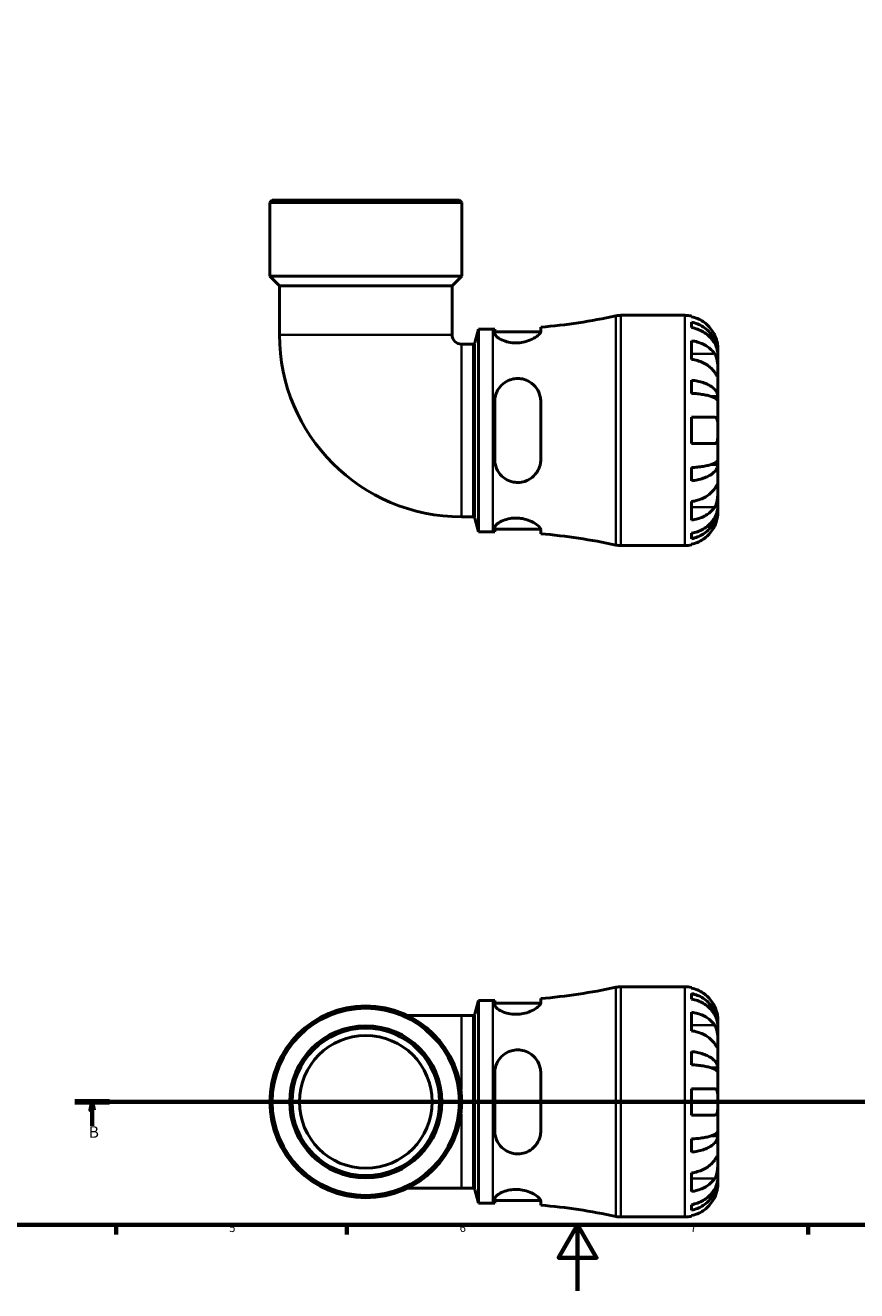
# Model space of a CAD drawing. Units: millimetres. Extents: x 0 to 902, y 0 to 769.
# Drawn here: x 253 to 505, y 0 to 385 of the extents above; entities that cross this region are included whole.
import ezdxf

# ---------------------------------------------------------------- set-up
doc = ezdxf.new("R2010")
doc.units = ezdxf.units.MM
doc.linetypes.add('CHAIN', pattern=[0.7087, 0.4724, -0.0591, 0.1181, -0.0591])
for name, color, linetype, lineweight in [('Border (ISO)', 7, 'Continuous', 70), ('Section Line (ISO)', 7, 'CHAIN', 70), ('Visible (ISO)', 7, 'Continuous', 50), ('Visible Narrow (ISO)', 7, 'Continuous', 35)]:
    doc.layers.add(name, color=color, linetype=linetype, lineweight=lineweight)
doc.styles.add('Label Text (ISO)', font='tahoma.ttf')
doc.styles.add('Note Text (ISO)', font='tahoma.ttf')

# ---------------------------------------------------------------- blocks, each defined once
blk = doc.blocks.new('Borders Default Border')
at = {"layer": 'Border (ISO)'}
for p, q in [((280.33, 20), (280.33, 17.1)), ((350.42, 20), (350.42, 17.1)), ((490.58, 20), (490.58, 17.1))]:
    blk.add_line(p, q, dxfattribs=at)
at = {"layer": 'Border (ISO)', "flags": 128}
for points in [[(20, 20), (20, 574), (821, 574), (821, 20), (20, 20)], [(420.5, 0), (420.5, 20), (414.73, 10), (426.27, 10), (420.5, 20)]]:
    blk.add_lwpolyline(points, dxfattribs=at)
at = {"layer": 'Border (ISO)', "color": 232, "true_color": 0xca0064, "char_height": 2.5, "attachment_point": 7, "style": 'Note Text (ISO)'}
for s, insert in [('5', (314.64, 17.05)), ('6', (384.66, 17.05)), ('7', (454.77, 17.1))]:
    blk.add_mtext(s, dxfattribs=dict(at, insert=insert))
blk = doc.blocks.new('2dTransSection0')
at = {"layer": 'Section Line (ISO)', "linetype": 'CHAIN'}
blk.add_line((267.71, 57.4), (616.85, 57.4), dxfattribs=at)
at = {"layer": 'Section Line (ISO)', "linetype": 'Continuous', "lineweight": 140}
for p, q in [((267.71, 57.4), (278.23, 57.4)), ((606.32, 57.4), (616.85, 57.4))]:
    blk.add_line(p, q, dxfattribs=at)
at = {"layer": 'Section Line (ISO)', "linetype": 'Continuous'}
for p, q in [((272.97, 57.4), (272.47, 54.9)), ((272.47, 54.9), (273.47, 54.9)), ((272.97, 54.9), (272.97, 57.4)), ((273.47, 54.9), (272.97, 57.4)), ((272.97, 50.14), (272.97, 54.9)), ((611.59, 57.4), (611.09, 54.9)), ((611.09, 54.9), (612.09, 54.9)), ((611.59, 54.9), (611.59, 57.4)), ((612.09, 54.9), (611.59, 57.4)), ((611.59, 50.14), (611.59, 54.9))]:
    blk.add_line(p, q, dxfattribs=at)
at = {"layer": 'Section Line (ISO)', "linetype": 'Continuous', "flags": 128}
for points in [[(273.47, 54.9), (272.97, 57.4), (272.47, 54.9), (273.47, 54.9)], [(612.09, 54.9), (611.59, 57.4), (611.09, 54.9), (612.09, 54.9)]]:
    blk.add_lwpolyline(points, dxfattribs=at)
at = {"layer": 'Section Line (ISO)'}
for points in [[(273.47, 54.9), (272.97, 57.4), (272.47, 54.9), (273.47, 54.9)], [(612.09, 54.9), (611.59, 57.4), (611.09, 54.9), (612.09, 54.9)]]:
    blk.add_solid(points, dxfattribs=at)
at = {"layer": 'Section Line (ISO)', "char_height": 3.5, "attachment_point": 7, "style": 'Label Text (ISO)'}
for insert in [(271.9, 45.4), (610.52, 45.4)]:
    blk.add_mtext('B', dxfattribs=dict(at, insert=insert))

msp = doc.modelspace()

# ---------------------------------------------------------------- linework, layer by layer
at = {"layer": 'Visible (ISO)'}
for p, q in [((327.692, 331.491), (326.992, 330.791)), ((327.692, 331.491), (384.591, 331.491)), ((384.591, 331.491), (385.291, 330.791)), ((385.291, 330.791), (326.992, 330.791)), ((326.992, 308.391), (326.992, 330.791)), ((385.291, 308.391), (385.291, 330.791)), ((385.291, 308.391), (326.992, 308.391)), ((329.907, 305.476), (326.992, 308.391)), ((382.376, 305.476), (385.291, 308.391)), ((329.907, 305.476), (329.907, 290.587)), ((382.376, 305.476), (329.907, 305.476)), ((382.376, 305.476), (382.376, 290.587)), ((433.664, 296.491), (453.142, 296.491)), ((455.142, 296.289), (455.142, 296.059)), ((409.322, 291.64), (409.322, 292.898)), ((455.142, 294.408), (455.142, 292.748)), ((389.31, 288.141), (390.422, 292.291)), ((390.422, 230.691), (390.422, 292.291)), ((390.422, 292.291), (394.742, 292.291)), ((395.322, 292.292), (395.322, 291.008)), ((395.322, 291.491), (409.305, 291.491)), ((455.142, 288.762), (455.142, 283.106)), ((385.238, 287.726), (388.769, 287.726)), ((463.142, 284.883), (463.117, 284.883)), ((463.142, 284.883), (463.142, 286.491)), ((463.142, 284.27), (463.142, 284.883)), ((463.142, 279.169), (463.142, 284.27)), ((463.142, 271.793), (463.142, 279.169)), ((455.142, 276.786), (455.142, 272.778)), ((395.322, 270.291), (395.322, 252.691)), ((409.322, 252.691), (409.322, 270.291)), ((463.142, 271.793), (461.233, 271.793)), ((463.142, 270.314), (463.142, 271.793)), ((463.142, 261.491), (463.142, 270.314)), ((455.142, 265.491), (455.142, 257.491)), ((463.142, 252.668), (463.142, 261.491)), ((455.142, 250.205), (455.142, 246.196)), ((463.142, 251.19), (461.233, 251.19)), ((463.142, 251.19), (463.142, 252.668)), ((463.142, 243.814), (463.142, 251.19)), ((463.142, 238.712), (463.142, 243.814)), ((455.142, 239.877), (455.142, 234.22)), ((463.142, 238.1), (463.142, 238.712)), ((385.238, 235.257), (388.769, 235.257)), ((389.31, 234.842), (390.422, 230.691)), ((463.142, 238.1), (463.117, 238.1)), ((463.142, 236.491), (463.142, 238.1)), ((395.322, 231.974), (395.322, 230.69)), ((395.322, 231.491), (409.305, 231.491)), ((409.322, 230.084), (409.322, 231.343)), ((390.422, 230.691), (394.742, 230.691)), ((455.142, 230.235), (455.142, 228.575)), ((433.664, 226.491), (453.142, 226.491)), ((455.142, 226.924), (455.142, 226.693)), ((433.664, 92.401), (453.142, 92.401)), ((409.322, 87.55), (409.322, 88.808)), ((455.142, 92.199), (455.142, 91.968)), ((455.142, 90.318), (455.142, 88.657)), ((389.31, 84.05), (390.422, 88.201)), ((390.422, 26.601), (390.422, 88.201)), ((390.422, 88.201), (394.742, 88.201)), ((395.322, 88.202), (395.322, 86.918)), ((395.322, 87.401), (409.305, 87.401)), ((455.142, 84.672), (455.142, 79.015)), ((385.238, 83.635), (368.848, 83.635)), ((385.238, 83.635), (388.769, 83.635)), ((463.142, 80.792), (463.117, 80.792)), ((463.142, 80.792), (463.142, 82.401)), ((463.142, 80.18), (463.142, 80.792)), ((463.142, 75.079), (463.142, 80.18)), ((463.142, 67.702), (463.142, 75.079)), ((455.142, 72.696), (455.142, 68.687)), ((395.322, 66.201), (395.322, 48.601)), ((409.322, 48.601), (409.322, 66.201)), ((463.142, 67.702), (461.233, 67.702)), ((463.142, 66.224), (463.142, 67.702)), ((463.142, 57.401), (463.142, 66.224)), ((455.142, 61.401), (455.142, 53.401)), ((463.142, 48.578), (463.142, 57.401)), ((463.142, 47.1), (461.233, 47.1)), ((463.142, 47.1), (463.142, 48.578)), ((463.142, 39.723), (463.142, 47.1)), ((455.142, 46.114), (455.142, 42.106)), ((463.142, 34.622), (463.142, 39.723)), ((455.142, 35.787), (455.142, 30.13)), ((463.142, 34.01), (463.142, 34.622)), ((368.848, 31.167), (385.238, 31.167)), ((385.238, 31.167), (388.769, 31.167)), ((463.142, 34.01), (463.117, 34.01)), ((463.142, 32.401), (463.142, 34.01)), ((389.31, 30.752), (390.422, 26.601)), ((395.322, 27.884), (395.322, 26.6)), ((395.322, 27.401), (409.305, 27.401)), ((409.322, 25.994), (409.322, 27.252)), ((390.422, 26.601), (394.742, 26.601)), ((455.142, 26.145), (455.142, 24.484)), ((433.664, 22.401), (453.142, 22.401)), ((455.142, 22.834), (455.142, 22.603))]:
    msp.add_line(p, q, dxfattribs=at)
for radius in [29.149, 28.449, 23.122, 22.422, 20.18]:
    msp.add_circle((356.142, 57.401), radius, dxfattribs=at)
for centre, radius, start, end in [((394.742, 467.747), 175.455, 274.76666, 282.31744), ((433.664, 289.491), 7, 90, 102.31744), ((453.142, 286.491), 10, 78.46304, 90), ((385.238, 290.587), 55.33, 180, 270), ((385.238, 290.587), 2.862, 180, 270), ((394.742, 467.747), 175.455, 270, 270.1894), ((388.769, 288.286), 0.56, 270, 345), ((388.769, 234.697), 0.56, 15, 90), ((394.742, 55.236), 175.455, 89.8106, 90), ((394.742, 55.236), 175.455, 77.68256, 85.23334), ((433.664, 233.491), 7, 257.68256, 270), ((453.142, 236.491), 10, 270, 281.53696), ((433.664, 85.401), 7, 90, 102.31744), ((453.142, 82.401), 10, 78.46304, 90), ((394.742, 263.656), 175.455, 274.76666, 282.31744), ((394.742, 263.656), 175.455, 270, 270.1894), ((388.769, 84.195), 0.56, 270, 345), ((388.769, 30.607), 0.56, 15, 90), ((394.742, -148.854), 175.455, 89.8106, 90), ((394.742, -148.854), 175.455, 77.68256, 85.23334), ((433.664, 29.401), 7, 257.68256, 270), ((453.142, 32.401), 10, 270, 281.53696)]:
    msp.add_arc(centre, radius, start, end, dxfattribs=at)
for points, knots in [([(462.182, 290.491), (461.977, 290.93), (461.729, 291.374), (461.073, 292.361), (460.638, 292.885), (459.764, 293.762), (459.245, 294.197), (458.127, 294.948), (457.528, 295.263), (456.405, 295.73), (455.781, 295.927), (455.142, 296.059)], [4.90264375, 4.90264375, 4.90264375, 4.90264375, 5.04224508, 5.04224508, 5.22854914, 5.22854914, 5.41380406, 5.41380406, 5.59905898, 5.59905898, 5.77859995, 5.77859995, 5.77859995, 5.77859995]), ([(455.142, 294.408), (455.783, 294.281), (456.409, 294.09), (457.534, 293.638), (458.133, 293.333), (459.252, 292.608), (459.771, 292.188), (460.644, 291.341), (461.078, 290.836), (461.827, 289.749), (462.141, 289.167), (462.615, 288.057), (462.817, 287.427), (463.081, 286.141), (463.142, 285.484), (463.142, 284.883)], [0.1897184, 0.1897184, 0.1897184, 0.1897184, 0.3698032, 0.3698032, 0.5549844, 0.5549844, 0.7401655, 0.7401655, 0.9258164, 0.9258164, 1.1114673, 1.1114673, 1.2978252, 1.2978252, 1.484183, 1.484183, 1.484183, 1.484183]), ([(463.142, 284.27), (463.142, 284.806), (463.081, 285.39), (462.817, 286.535), (462.615, 287.096), (462.141, 288.083), (461.827, 288.601), (461.078, 289.569), (460.644, 290.018), (459.771, 290.772), (459.252, 291.146), (458.133, 291.791), (457.534, 292.062), (456.409, 292.464), (455.783, 292.635), (455.142, 292.748)], [4.4593823, 4.4593823, 4.4593823, 4.4593823, 4.6457401, 4.6457401, 4.832098, 4.832098, 5.0177489, 5.0177489, 5.2033998, 5.2033998, 5.388581, 5.388581, 5.5737621, 5.5737621, 5.753847, 5.753847, 5.753847, 5.753847]), ([(409.322, 291.64), (409.322, 291.53), (409.291, 291.41), (409.1, 291.001), (408.83, 290.684), (407.999, 289.981), (407.404, 289.593), (406.028, 288.923), (405.267, 288.636), (403.804, 288.277), (403.145, 288.172), (401.839, 288.089), (401.211, 288.104), (399.871, 288.25), (399.188, 288.402), (397.779, 288.852), (397.106, 289.176), (396.032, 289.867), (395.646, 290.234), (395.367, 290.723), (395.322, 290.871), (395.322, 291.008)], [-2.4465207, -2.4465207, -2.4465207, -2.4465207, -2.3280071, -2.3280071, -2.0681704, -2.0681704, -1.7728696, -1.7728696, -1.5020221, -1.5020221, -1.298599, -1.298599, -1.1081368, -1.1081368, -0.8804626, -0.8804626, -0.5878316, -0.5878316, -0.2799184, -0.2799184, -0.1348881, -0.1348881, -0.1348881, -0.1348881]), ([(455.142, 288.762), (455.781, 288.67), (456.405, 288.53), (457.528, 288.2), (458.127, 287.977), (459.245, 287.446), (459.764, 287.139), (460.638, 286.518), (461.073, 286.148), (461.729, 285.45), (461.977, 285.136), (462.182, 284.826)], [0.18972425, 0.18972425, 0.18972425, 0.18972425, 0.36926522, 0.36926522, 0.55452014, 0.55452014, 0.73977506, 0.73977506, 0.92607912, 0.92607912, 1.06568045, 1.06568045, 1.06568045, 1.06568045]), ([(463.142, 286.491), (463.142, 286.491), (463.142, 286.544), (463.138, 286.767), (463.131, 286.949), (463.089, 287.421), (463.054, 287.701), (462.941, 288.298), (462.87, 288.6), (462.72, 289.118), (462.654, 289.322), (462.513, 289.716), (462.439, 289.904), (462.304, 290.225), (462.244, 290.359), (462.182, 290.491)], [0, 0, 0, 0, 0.11274969, 0.11274969, 0.24046199, 0.24046199, 0.3630761, 0.3630761, 0.46982648, 0.46982648, 0.53680834, 0.53680834, 0.59738122, 0.59738122, 0.64072731, 0.64072731, 0.64072731, 0.64072731]), ([(462.182, 284.826), (462.24, 284.738), (462.296, 284.645), (462.458, 284.351), (462.555, 284.137), (462.731, 283.662), (462.807, 283.403), (462.959, 282.747), (463.019, 282.346), (463.109, 281.438), (463.127, 280.942), (463.144, 279.987), (463.142, 279.543), (463.142, 279.169)], [-0.64434498, -0.64434498, -0.64434498, -0.64434498, -0.60308586, -0.60308586, -0.52007987, -0.52007987, -0.43273909, -0.43273909, -0.31000661, -0.31000661, -0.15868997, -0.15868997, 0, 0, 0, 0]), ([(462.182, 279.169), (461.977, 279.479), (461.729, 279.793), (461.073, 280.491), (460.638, 280.861), (459.764, 281.482), (459.245, 281.79), (458.127, 282.32), (457.528, 282.543), (456.405, 282.873), (455.781, 283.013), (455.142, 283.106)], [4.90264375, 4.90264375, 4.90264375, 4.90264375, 5.04224508, 5.04224508, 5.22854914, 5.22854914, 5.41380406, 5.41380406, 5.59905898, 5.59905898, 5.77859995, 5.77859995, 5.77859995, 5.77859995]), ([(395.322, 270.291), (395.322, 270.649), (395.349, 271.005), (395.531, 272.186), (395.806, 272.981), (396.633, 274.462), (397.197, 275.14), (398.494, 276.206), (399.203, 276.612), (400.588, 277.104), (401.225, 277.236), (402.52, 277.318), (403.159, 277.27), (404.557, 276.972), (405.284, 276.679), (406.781, 275.776), (407.497, 275.102), (408.589, 273.548), (408.974, 272.672), (409.271, 271.263), (409.322, 270.78), (409.322, 270.291)], [-2.429906, -2.429906, -2.429906, -2.429906, -2.317535, -2.317535, -2.0520296, -2.0520296, -1.7742187, -1.7742187, -1.5229028, -1.5229028, -1.3264162, -1.3264162, -1.1326069, -1.1326069, -0.8897659, -0.8897659, -0.5772604, -0.5772604, -0.2725661, -0.2725661, -0.1192135, -0.1192135, -0.1192135, -0.1192135]), ([(463.142, 279.169), (463.142, 278.96), (463.142, 278.774), (463.14, 278.447), (463.138, 278.31), (463.12, 278.069), (463.099, 277.998), (463.012, 277.996), (462.949, 278.058), (462.793, 278.261), (462.716, 278.371), (462.538, 278.633), (462.439, 278.782), (462.282, 279.019), (462.233, 279.093), (462.182, 279.169)], [0, 0, 0, 0, 0.08884908, 0.08884908, 0.18379648, 0.18379648, 0.31419699, 0.31419699, 0.43784665, 0.43784665, 0.52411276, 0.52411276, 0.60765264, 0.60765264, 0.6434969, 0.6434969, 0.6434969, 0.6434969]), ([(455.142, 276.786), (455.783, 276.72), (456.409, 276.619), (457.534, 276.382), (458.133, 276.223), (459.252, 275.843), (459.771, 275.622), (460.644, 275.178), (461.078, 274.914), (461.827, 274.344), (462.141, 274.038), (462.615, 273.457), (462.817, 273.127), (463.081, 272.452), (463.142, 272.108), (463.142, 271.793)], [0.1897184, 0.1897184, 0.1897184, 0.1897184, 0.3698032, 0.3698032, 0.5549844, 0.5549844, 0.7401655, 0.7401655, 0.9258164, 0.9258164, 1.1114673, 1.1114673, 1.2978252, 1.2978252, 1.484183, 1.484183, 1.484183, 1.484183]), ([(463.142, 270.314), (463.142, 270.47), (463.081, 270.64), (462.817, 270.973), (462.615, 271.135), (462.141, 271.422), (461.827, 271.573), (461.078, 271.854), (460.644, 271.985), (459.771, 272.204), (459.252, 272.312), (458.133, 272.5), (457.534, 272.579), (456.409, 272.695), (455.783, 272.745), (455.142, 272.778)], [4.4593823, 4.4593823, 4.4593823, 4.4593823, 4.6457401, 4.6457401, 4.832098, 4.832098, 5.0177489, 5.0177489, 5.2033998, 5.2033998, 5.388581, 5.388581, 5.5737621, 5.5737621, 5.753847, 5.753847, 5.753847, 5.753847]), ([(455.142, 265.491), (455.781, 265.491), (456.405, 265.491), (457.528, 265.491), (458.127, 265.491), (459.245, 265.491), (459.764, 265.491), (460.638, 265.491), (461.073, 265.491), (461.729, 265.491), (461.977, 265.491), (462.182, 265.491)], [0.18972425, 0.18972425, 0.18972425, 0.18972425, 0.36926522, 0.36926522, 0.55452014, 0.55452014, 0.73977506, 0.73977506, 0.92607912, 0.92607912, 1.06568045, 1.06568045, 1.06568045, 1.06568045]), ([(462.182, 265.491), (462.251, 265.491), (462.316, 265.483), (462.477, 265.44), (462.566, 265.392), (462.732, 265.245), (462.806, 265.141), (462.958, 264.818), (463.019, 264.571), (463.109, 263.916), (463.128, 263.494), (463.144, 262.543), (463.142, 262.019), (463.142, 261.491)], [-0.64008532, -0.64008532, -0.64008532, -0.64008532, -0.59222185, -0.59222185, -0.51595037, -0.51595037, -0.43235608, -0.43235608, -0.30863031, -0.30863031, -0.15844955, -0.15844955, 0, 0, 0, 0]), ([(463.142, 261.491), (463.142, 261.154), (463.142, 260.817), (463.139, 260.132), (463.135, 259.788), (463.103, 259.023), (463.066, 258.635), (462.936, 258.114), (462.867, 257.944), (462.71, 257.713), (462.632, 257.638), (462.452, 257.531), (462.35, 257.501), (462.22, 257.492), (462.201, 257.491), (462.182, 257.491)], [-2.77804136, -2.77804136, -2.77804136, -2.77804136, -2.67672151, -2.67672151, -2.56558131, -2.56558131, -2.40960112, -2.40960112, -2.30519389, -2.30519389, -2.22617552, -2.22617552, -2.14450488, -2.14450488, -2.1308178, -2.1308178, -2.1308178, -2.1308178]), ([(462.182, 257.491), (461.977, 257.491), (461.729, 257.491), (461.073, 257.491), (460.638, 257.491), (459.764, 257.491), (459.245, 257.491), (458.127, 257.491), (457.528, 257.491), (456.405, 257.491), (455.781, 257.491), (455.142, 257.491)], [4.90264375, 4.90264375, 4.90264375, 4.90264375, 5.04224508, 5.04224508, 5.22854914, 5.22854914, 5.41380406, 5.41380406, 5.59905898, 5.59905898, 5.77859995, 5.77859995, 5.77859995, 5.77859995]), ([(409.322, 252.691), (409.322, 252.314), (409.291, 251.939), (409.1, 250.762), (408.83, 249.992), (407.999, 248.496), (407.404, 247.791), (406.028, 246.694), (405.267, 246.281), (403.804, 245.818), (403.145, 245.707), (401.839, 245.679), (401.211, 245.751), (399.871, 246.091), (399.188, 246.389), (397.779, 247.284), (397.106, 247.934), (396.032, 249.472), (395.646, 250.371), (395.367, 251.772), (395.322, 252.23), (395.322, 252.691)], [-2.4465207, -2.4465207, -2.4465207, -2.4465207, -2.3280071, -2.3280071, -2.0681704, -2.0681704, -1.7728696, -1.7728696, -1.5020221, -1.5020221, -1.298599, -1.298599, -1.1081368, -1.1081368, -0.8804626, -0.8804626, -0.5878316, -0.5878316, -0.2799184, -0.2799184, -0.1348881, -0.1348881, -0.1348881, -0.1348881]), ([(455.142, 250.205), (455.783, 250.238), (456.409, 250.287), (457.534, 250.404), (458.133, 250.483), (459.252, 250.67), (459.771, 250.779), (460.644, 250.998), (461.078, 251.129), (461.827, 251.41), (462.141, 251.56), (462.615, 251.847), (462.817, 252.01), (463.081, 252.343), (463.142, 252.513), (463.142, 252.668)], [0.1897184, 0.1897184, 0.1897184, 0.1897184, 0.3698032, 0.3698032, 0.5549844, 0.5549844, 0.7401655, 0.7401655, 0.9258164, 0.9258164, 1.1114673, 1.1114673, 1.2978252, 1.2978252, 1.484183, 1.484183, 1.484183, 1.484183]), ([(463.142, 251.19), (463.142, 250.875), (463.081, 250.53), (462.817, 249.856), (462.615, 249.526), (462.141, 248.944), (461.827, 248.639), (461.078, 248.069), (460.644, 247.804), (459.771, 247.36), (459.252, 247.14), (458.133, 246.76), (457.534, 246.6), (456.409, 246.363), (455.783, 246.263), (455.142, 246.196)], [4.4593823, 4.4593823, 4.4593823, 4.4593823, 4.6457401, 4.6457401, 4.832098, 4.832098, 5.0177489, 5.0177489, 5.2033998, 5.2033998, 5.388581, 5.388581, 5.5737621, 5.5737621, 5.753847, 5.753847, 5.753847, 5.753847]), ([(455.142, 239.877), (455.781, 239.97), (456.405, 240.109), (457.528, 240.439), (458.127, 240.662), (459.245, 241.193), (459.764, 241.501), (460.638, 242.121), (461.073, 242.492), (461.729, 243.189), (461.977, 243.504), (462.182, 243.814)], [0.18972425, 0.18972425, 0.18972425, 0.18972425, 0.36926522, 0.36926522, 0.55452014, 0.55452014, 0.73977506, 0.73977506, 0.92607912, 0.92607912, 1.06568045, 1.06568045, 1.06568045, 1.06568045]), ([(462.182, 243.814), (462.24, 243.902), (462.296, 243.986), (462.458, 244.229), (462.555, 244.375), (462.731, 244.633), (462.807, 244.741), (462.959, 244.935), (463.019, 244.991), (463.109, 244.978), (463.127, 244.876), (463.144, 244.484), (463.142, 244.188), (463.142, 243.814)], [-0.64434498, -0.64434498, -0.64434498, -0.64434498, -0.60308586, -0.60308586, -0.52007987, -0.52007987, -0.43273909, -0.43273909, -0.31000661, -0.31000661, -0.15868997, -0.15868997, 0, 0, 0, 0]), ([(463.142, 243.814), (463.142, 243.604), (463.142, 243.372), (463.14, 242.854), (463.138, 242.568), (463.12, 241.857), (463.099, 241.427), (463.012, 240.585), (462.949, 240.182), (462.793, 239.53), (462.716, 239.276), (462.538, 238.806), (462.439, 238.592), (462.282, 238.313), (462.233, 238.233), (462.182, 238.157)], [0, 0, 0, 0, 0.08884908, 0.08884908, 0.18379648, 0.18379648, 0.31419699, 0.31419699, 0.43784665, 0.43784665, 0.52411276, 0.52411276, 0.60765264, 0.60765264, 0.6434969, 0.6434969, 0.6434969, 0.6434969]), ([(455.142, 230.235), (455.783, 230.348), (456.409, 230.518), (457.534, 230.92), (458.133, 231.191), (459.252, 231.837), (459.771, 232.211), (460.644, 232.964), (461.078, 233.414), (461.827, 234.381), (462.141, 234.9), (462.615, 235.887), (462.817, 236.447), (463.081, 237.592), (463.142, 238.177), (463.142, 238.712)], [0.1897184, 0.1897184, 0.1897184, 0.1897184, 0.3698032, 0.3698032, 0.5549844, 0.5549844, 0.7401655, 0.7401655, 0.9258164, 0.9258164, 1.1114673, 1.1114673, 1.2978252, 1.2978252, 1.484183, 1.484183, 1.484183, 1.484183]), ([(395.322, 231.974), (395.322, 232.081), (395.349, 232.194), (395.531, 232.593), (395.806, 232.901), (396.633, 233.533), (397.197, 233.856), (398.494, 234.383), (399.203, 234.594), (400.588, 234.829), (401.225, 234.882), (402.52, 234.869), (403.159, 234.806), (404.557, 234.548), (405.284, 234.33), (406.781, 233.734), (407.497, 233.333), (408.589, 232.543), (408.974, 232.156), (409.271, 231.644), (409.322, 231.485), (409.322, 231.343)], [-2.429906, -2.429906, -2.429906, -2.429906, -2.317535, -2.317535, -2.0520296, -2.0520296, -1.7742187, -1.7742187, -1.5229028, -1.5229028, -1.3264162, -1.3264162, -1.1326069, -1.1326069, -0.8897659, -0.8897659, -0.5772604, -0.5772604, -0.2725661, -0.2725661, -0.1192135, -0.1192135, -0.1192135, -0.1192135]), ([(462.182, 238.157), (461.977, 237.847), (461.729, 237.532), (461.073, 236.835), (460.638, 236.464), (459.764, 235.844), (459.245, 235.536), (458.127, 235.006), (457.528, 234.783), (456.405, 234.453), (455.781, 234.313), (455.142, 234.22)], [4.90264375, 4.90264375, 4.90264375, 4.90264375, 5.04224508, 5.04224508, 5.22854914, 5.22854914, 5.41380406, 5.41380406, 5.59905898, 5.59905898, 5.77859995, 5.77859995, 5.77859995, 5.77859995]), ([(463.142, 238.1), (463.142, 237.499), (463.081, 236.842), (462.817, 235.555), (462.615, 234.925), (462.141, 233.816), (461.827, 233.234), (461.078, 232.147), (460.644, 231.642), (459.771, 230.795), (459.252, 230.374), (458.133, 229.649), (457.534, 229.345), (456.409, 228.893), (455.783, 228.702), (455.142, 228.575)], [4.4593823, 4.4593823, 4.4593823, 4.4593823, 4.6457401, 4.6457401, 4.832098, 4.832098, 5.0177489, 5.0177489, 5.2033998, 5.2033998, 5.388581, 5.388581, 5.5737621, 5.5737621, 5.753847, 5.753847, 5.753847, 5.753847]), ([(462.182, 232.491), (462.251, 232.638), (462.316, 232.786), (462.477, 233.171), (462.566, 233.408), (462.732, 233.899), (462.806, 234.15), (462.958, 234.749), (463.019, 235.077), (463.109, 235.712), (463.128, 235.99), (463.144, 236.387), (463.142, 236.491), (463.142, 236.491)], [-0.64008532, -0.64008532, -0.64008532, -0.64008532, -0.59222185, -0.59222185, -0.51595037, -0.51595037, -0.43235608, -0.43235608, -0.30863031, -0.30863031, -0.15844955, -0.15844955, 0, 0, 0, 0]), ([(455.142, 226.924), (455.781, 227.055), (456.405, 227.253), (457.528, 227.719), (458.127, 228.035), (459.245, 228.785), (459.764, 229.22), (460.638, 230.098), (461.073, 230.622), (461.729, 231.608), (461.977, 232.053), (462.182, 232.491)], [0.18972425, 0.18972425, 0.18972425, 0.18972425, 0.36926522, 0.36926522, 0.55452014, 0.55452014, 0.73977506, 0.73977506, 0.92607912, 0.92607912, 1.06568045, 1.06568045, 1.06568045, 1.06568045]), ([(462.182, 86.401), (461.977, 86.839), (461.729, 87.284), (461.073, 88.27), (460.638, 88.794), (459.764, 89.672), (459.245, 90.107), (458.127, 90.857), (457.528, 91.173), (456.405, 91.64), (455.781, 91.837), (455.142, 91.968)], [4.90264375, 4.90264375, 4.90264375, 4.90264375, 5.04224508, 5.04224508, 5.22854914, 5.22854914, 5.41380406, 5.41380406, 5.59905898, 5.59905898, 5.77859995, 5.77859995, 5.77859995, 5.77859995]), ([(455.142, 90.318), (455.783, 90.191), (456.409, 89.999), (457.534, 89.548), (458.133, 89.243), (459.252, 88.518), (459.771, 88.098), (460.644, 87.251), (461.078, 86.746), (461.827, 85.659), (462.141, 85.076), (462.615, 83.967), (462.817, 83.337), (463.081, 82.051), (463.142, 81.394), (463.142, 80.792)], [0.1897184, 0.1897184, 0.1897184, 0.1897184, 0.3698032, 0.3698032, 0.5549844, 0.5549844, 0.7401655, 0.7401655, 0.9258164, 0.9258164, 1.1114673, 1.1114673, 1.2978252, 1.2978252, 1.484183, 1.484183, 1.484183, 1.484183]), ([(463.142, 80.18), (463.142, 80.715), (463.081, 81.3), (462.817, 82.445), (462.615, 83.005), (462.141, 83.993), (461.827, 84.511), (461.078, 85.478), (460.644, 85.928), (459.771, 86.682), (459.252, 87.056), (458.133, 87.701), (457.534, 87.972), (456.409, 88.374), (455.783, 88.544), (455.142, 88.657)], [4.4593823, 4.4593823, 4.4593823, 4.4593823, 4.6457401, 4.6457401, 4.832098, 4.832098, 5.0177489, 5.0177489, 5.2033998, 5.2033998, 5.388581, 5.388581, 5.5737621, 5.5737621, 5.753847, 5.753847, 5.753847, 5.753847]), ([(409.322, 87.55), (409.322, 87.44), (409.291, 87.32), (409.1, 86.911), (408.83, 86.593), (407.999, 85.891), (407.404, 85.503), (406.028, 84.833), (405.267, 84.546), (403.804, 84.187), (403.145, 84.082), (401.839, 83.998), (401.211, 84.013), (399.871, 84.16), (399.188, 84.311), (397.779, 84.762), (397.106, 85.086), (396.032, 85.776), (395.646, 86.143), (395.367, 86.632), (395.322, 86.781), (395.322, 86.918)], [-2.4465207, -2.4465207, -2.4465207, -2.4465207, -2.3280071, -2.3280071, -2.0681704, -2.0681704, -1.7728696, -1.7728696, -1.5020221, -1.5020221, -1.298599, -1.298599, -1.1081368, -1.1081368, -0.8804626, -0.8804626, -0.5878316, -0.5878316, -0.2799184, -0.2799184, -0.1348881, -0.1348881, -0.1348881, -0.1348881]), ([(455.142, 84.672), (455.781, 84.579), (456.405, 84.44), (457.528, 84.11), (458.127, 83.887), (459.245, 83.356), (459.764, 83.049), (460.638, 82.428), (461.073, 82.057), (461.729, 81.36), (461.977, 81.045), (462.182, 80.735)], [0.18972425, 0.18972425, 0.18972425, 0.18972425, 0.36926522, 0.36926522, 0.55452014, 0.55452014, 0.73977506, 0.73977506, 0.92607912, 0.92607912, 1.06568045, 1.06568045, 1.06568045, 1.06568045]), ([(463.142, 82.401), (463.142, 82.401), (463.142, 82.444), (463.139, 82.621), (463.135, 82.763), (463.103, 83.211), (463.066, 83.555), (462.936, 84.231), (462.867, 84.523), (462.71, 85.062), (462.632, 85.3), (462.452, 85.786), (462.35, 86.034), (462.22, 86.319), (462.201, 86.36), (462.182, 86.401)], [-2.77804136, -2.77804136, -2.77804136, -2.77804136, -2.67672151, -2.67672151, -2.56558131, -2.56558131, -2.40960112, -2.40960112, -2.30519389, -2.30519389, -2.22617552, -2.22617552, -2.14450488, -2.14450488, -2.1308178, -2.1308178, -2.1308178, -2.1308178]), ([(462.182, 75.079), (461.977, 75.389), (461.729, 75.703), (461.073, 76.401), (460.638, 76.771), (459.764, 77.392), (459.245, 77.699), (458.127, 78.23), (457.528, 78.453), (456.405, 78.783), (455.781, 78.922), (455.142, 79.015)], [4.90264375, 4.90264375, 4.90264375, 4.90264375, 5.04224508, 5.04224508, 5.22854914, 5.22854914, 5.41380406, 5.41380406, 5.59905898, 5.59905898, 5.77859995, 5.77859995, 5.77859995, 5.77859995]), ([(462.182, 80.735), (462.24, 80.648), (462.296, 80.555), (462.458, 80.261), (462.555, 80.046), (462.731, 79.572), (462.807, 79.312), (462.959, 78.657), (463.019, 78.256), (463.109, 77.348), (463.127, 76.851), (463.144, 75.897), (463.142, 75.453), (463.142, 75.079)], [-0.64434498, -0.64434498, -0.64434498, -0.64434498, -0.60308586, -0.60308586, -0.52007987, -0.52007987, -0.43273909, -0.43273909, -0.31000661, -0.31000661, -0.15868997, -0.15868997, 0, 0, 0, 0]), ([(395.322, 66.201), (395.322, 66.559), (395.349, 66.914), (395.531, 68.096), (395.806, 68.89), (396.633, 70.371), (397.197, 71.05), (398.494, 72.116), (399.203, 72.522), (400.588, 73.013), (401.225, 73.145), (402.52, 73.228), (403.159, 73.18), (404.557, 72.882), (405.284, 72.589), (406.781, 71.686), (407.497, 71.012), (408.589, 69.457), (408.974, 68.581), (409.271, 67.173), (409.322, 66.689), (409.322, 66.201)], [-2.429906, -2.429906, -2.429906, -2.429906, -2.317535, -2.317535, -2.0520296, -2.0520296, -1.7742187, -1.7742187, -1.5229028, -1.5229028, -1.3264162, -1.3264162, -1.1326069, -1.1326069, -0.8897659, -0.8897659, -0.5772604, -0.5772604, -0.2725661, -0.2725661, -0.1192135, -0.1192135, -0.1192135, -0.1192135]), ([(463.142, 75.079), (463.142, 74.869), (463.142, 74.684), (463.14, 74.357), (463.138, 74.22), (463.12, 73.979), (463.099, 73.908), (463.012, 73.906), (462.949, 73.968), (462.793, 74.171), (462.716, 74.28), (462.538, 74.542), (462.439, 74.691), (462.282, 74.928), (462.233, 75.002), (462.182, 75.079)], [0, 0, 0, 0, 0.08884908, 0.08884908, 0.18379648, 0.18379648, 0.31419699, 0.31419699, 0.43784665, 0.43784665, 0.52411276, 0.52411276, 0.60765264, 0.60765264, 0.6434969, 0.6434969, 0.6434969, 0.6434969]), ([(455.142, 72.696), (455.783, 72.629), (456.409, 72.529), (457.534, 72.292), (458.133, 72.132), (459.252, 71.752), (459.771, 71.532), (460.644, 71.088), (461.078, 70.823), (461.827, 70.253), (462.141, 69.948), (462.615, 69.366), (462.817, 69.036), (463.081, 68.362), (463.142, 68.018), (463.142, 67.702)], [0.1897184, 0.1897184, 0.1897184, 0.1897184, 0.3698032, 0.3698032, 0.5549844, 0.5549844, 0.7401655, 0.7401655, 0.9258164, 0.9258164, 1.1114673, 1.1114673, 1.2978252, 1.2978252, 1.484183, 1.484183, 1.484183, 1.484183]), ([(463.142, 66.224), (463.142, 66.38), (463.081, 66.549), (462.817, 66.882), (462.615, 67.045), (462.141, 67.332), (461.827, 67.483), (461.078, 67.764), (460.644, 67.894), (459.771, 68.113), (459.252, 68.222), (458.133, 68.41), (457.534, 68.488), (456.409, 68.605), (455.783, 68.655), (455.142, 68.687)], [4.4593823, 4.4593823, 4.4593823, 4.4593823, 4.6457401, 4.6457401, 4.832098, 4.832098, 5.0177489, 5.0177489, 5.2033998, 5.2033998, 5.388581, 5.388581, 5.5737621, 5.5737621, 5.753847, 5.753847, 5.753847, 5.753847]), ([(455.142, 61.401), (455.781, 61.401), (456.405, 61.401), (457.528, 61.401), (458.127, 61.401), (459.245, 61.401), (459.764, 61.401), (460.638, 61.401), (461.073, 61.401), (461.729, 61.401), (461.977, 61.401), (462.182, 61.401)], [0.18972425, 0.18972425, 0.18972425, 0.18972425, 0.36926522, 0.36926522, 0.55452014, 0.55452014, 0.73977506, 0.73977506, 0.92607912, 0.92607912, 1.06568045, 1.06568045, 1.06568045, 1.06568045]), ([(462.182, 61.401), (462.275, 61.401), (462.362, 61.386), (462.518, 61.327), (462.586, 61.285), (462.726, 61.159), (462.793, 61.068), (462.951, 60.756), (463.018, 60.493), (463.11, 59.817), (463.128, 59.399), (463.144, 58.453), (463.142, 57.93), (463.142, 57.401)], [-0.64798358, -0.64798358, -0.64798358, -0.64798358, -0.58129223, -0.58129223, -0.51957432, -0.51957432, -0.44316993, -0.44316993, -0.3085364, -0.3085364, -0.15881239, -0.15881239, 0, 0, 0, 0]), ([(463.142, 57.401), (463.142, 57.025), (463.142, 56.651), (463.138, 55.882), (463.131, 55.494), (463.089, 54.805), (463.054, 54.507), (462.941, 54.037), (462.87, 53.859), (462.72, 53.638), (462.654, 53.57), (462.513, 53.472), (462.439, 53.44), (462.304, 53.408), (462.244, 53.401), (462.182, 53.401)], [0, 0, 0, 0, 0.11274969, 0.11274969, 0.24046199, 0.24046199, 0.3630761, 0.3630761, 0.46982648, 0.46982648, 0.53680834, 0.53680834, 0.59738122, 0.59738122, 0.64072731, 0.64072731, 0.64072731, 0.64072731]), ([(462.182, 53.401), (461.977, 53.401), (461.729, 53.401), (461.073, 53.401), (460.638, 53.401), (459.764, 53.401), (459.245, 53.401), (458.127, 53.401), (457.528, 53.401), (456.405, 53.401), (455.781, 53.401), (455.142, 53.401)], [4.90264375, 4.90264375, 4.90264375, 4.90264375, 5.04224508, 5.04224508, 5.22854914, 5.22854914, 5.41380406, 5.41380406, 5.59905898, 5.59905898, 5.77859995, 5.77859995, 5.77859995, 5.77859995]), ([(409.322, 48.601), (409.322, 48.223), (409.291, 47.849), (409.1, 46.671), (408.83, 45.902), (407.999, 44.406), (407.404, 43.701), (406.028, 42.603), (405.267, 42.191), (403.804, 41.728), (403.145, 41.617), (401.839, 41.589), (401.211, 41.661), (399.871, 42.001), (399.188, 42.299), (397.779, 43.193), (397.106, 43.843), (396.032, 45.382), (395.646, 46.28), (395.367, 47.682), (395.322, 48.14), (395.322, 48.601)], [-2.4465207, -2.4465207, -2.4465207, -2.4465207, -2.3280071, -2.3280071, -2.0681704, -2.0681704, -1.7728696, -1.7728696, -1.5020221, -1.5020221, -1.298599, -1.298599, -1.1081368, -1.1081368, -0.8804626, -0.8804626, -0.5878316, -0.5878316, -0.2799184, -0.2799184, -0.1348881, -0.1348881, -0.1348881, -0.1348881]), ([(455.142, 46.114), (455.783, 46.147), (456.409, 46.197), (457.534, 46.314), (458.133, 46.392), (459.252, 46.58), (459.771, 46.689), (460.644, 46.908), (461.078, 47.038), (461.827, 47.319), (462.141, 47.47), (462.615, 47.757), (462.817, 47.92), (463.081, 48.252), (463.142, 48.422), (463.142, 48.578)], [0.1897184, 0.1897184, 0.1897184, 0.1897184, 0.3698032, 0.3698032, 0.5549844, 0.5549844, 0.7401655, 0.7401655, 0.9258164, 0.9258164, 1.1114673, 1.1114673, 1.2978252, 1.2978252, 1.484183, 1.484183, 1.484183, 1.484183]), ([(463.142, 47.1), (463.142, 46.784), (463.081, 46.44), (462.817, 45.766), (462.615, 45.435), (462.141, 44.854), (461.827, 44.549), (461.078, 43.979), (460.644, 43.714), (459.771, 43.27), (459.252, 43.05), (458.133, 42.669), (457.534, 42.51), (456.409, 42.273), (455.783, 42.173), (455.142, 42.106)], [4.4593823, 4.4593823, 4.4593823, 4.4593823, 4.6457401, 4.6457401, 4.832098, 4.832098, 5.0177489, 5.0177489, 5.2033998, 5.2033998, 5.388581, 5.388581, 5.5737621, 5.5737621, 5.753847, 5.753847, 5.753847, 5.753847]), ([(455.142, 35.787), (455.781, 35.879), (456.405, 36.019), (457.528, 36.349), (458.127, 36.572), (459.245, 37.103), (459.764, 37.41), (460.638, 38.031), (461.073, 38.401), (461.729, 39.099), (461.977, 39.413), (462.182, 39.723)], [0.18972425, 0.18972425, 0.18972425, 0.18972425, 0.36926522, 0.36926522, 0.55452014, 0.55452014, 0.73977506, 0.73977506, 0.92607912, 0.92607912, 1.06568045, 1.06568045, 1.06568045, 1.06568045]), ([(462.182, 39.723), (462.24, 39.811), (462.296, 39.896), (462.458, 40.139), (462.555, 40.285), (462.731, 40.543), (462.807, 40.651), (462.959, 40.844), (463.019, 40.9), (463.109, 40.887), (463.127, 40.786), (463.144, 40.393), (463.142, 40.097), (463.142, 39.723)], [-0.64434498, -0.64434498, -0.64434498, -0.64434498, -0.60308586, -0.60308586, -0.52007987, -0.52007987, -0.43273909, -0.43273909, -0.31000661, -0.31000661, -0.15868997, -0.15868997, 0, 0, 0, 0]), ([(463.142, 39.723), (463.142, 39.514), (463.142, 39.282), (463.14, 38.764), (463.138, 38.477), (463.12, 37.767), (463.099, 37.336), (463.012, 36.494), (462.949, 36.091), (462.793, 35.44), (462.716, 35.185), (462.538, 34.716), (462.439, 34.502), (462.282, 34.223), (462.233, 34.143), (462.182, 34.066)], [0, 0, 0, 0, 0.08884908, 0.08884908, 0.18379648, 0.18379648, 0.31419699, 0.31419699, 0.43784665, 0.43784665, 0.52411276, 0.52411276, 0.60765264, 0.60765264, 0.6434969, 0.6434969, 0.6434969, 0.6434969]), ([(455.142, 26.145), (455.783, 26.258), (456.409, 26.428), (457.534, 26.83), (458.133, 27.101), (459.252, 27.746), (459.771, 28.12), (460.644, 28.874), (461.078, 29.324), (461.827, 30.291), (462.141, 30.809), (462.615, 31.797), (462.817, 32.357), (463.081, 33.502), (463.142, 34.087), (463.142, 34.622)], [0.1897184, 0.1897184, 0.1897184, 0.1897184, 0.3698032, 0.3698032, 0.5549844, 0.5549844, 0.7401655, 0.7401655, 0.9258164, 0.9258164, 1.1114673, 1.1114673, 1.2978252, 1.2978252, 1.484183, 1.484183, 1.484183, 1.484183]), ([(395.322, 27.884), (395.322, 27.99), (395.349, 28.104), (395.531, 28.502), (395.806, 28.81), (396.633, 29.442), (397.197, 29.766), (398.494, 30.293), (399.203, 30.503), (400.588, 30.738), (401.225, 30.791), (402.52, 30.779), (403.159, 30.715), (404.557, 30.458), (405.284, 30.24), (406.781, 29.644), (407.497, 29.242), (408.589, 28.453), (408.974, 28.065), (409.271, 27.553), (409.322, 27.395), (409.322, 27.252)], [-2.429906, -2.429906, -2.429906, -2.429906, -2.317535, -2.317535, -2.0520296, -2.0520296, -1.7742187, -1.7742187, -1.5229028, -1.5229028, -1.3264162, -1.3264162, -1.1326069, -1.1326069, -0.8897659, -0.8897659, -0.5772604, -0.5772604, -0.2725661, -0.2725661, -0.1192135, -0.1192135, -0.1192135, -0.1192135]), ([(462.182, 34.066), (461.977, 33.756), (461.729, 33.442), (461.073, 32.744), (460.638, 32.374), (459.764, 31.753), (459.245, 31.446), (458.127, 30.915), (457.528, 30.692), (456.405, 30.362), (455.781, 30.223), (455.142, 30.13)], [4.90264375, 4.90264375, 4.90264375, 4.90264375, 5.04224508, 5.04224508, 5.22854914, 5.22854914, 5.41380406, 5.41380406, 5.59905898, 5.59905898, 5.77859995, 5.77859995, 5.77859995, 5.77859995]), ([(463.142, 34.01), (463.142, 33.408), (463.081, 32.751), (462.817, 31.465), (462.615, 30.835), (462.141, 29.726), (461.827, 29.143), (461.078, 28.056), (460.644, 27.551), (459.771, 26.704), (459.252, 26.284), (458.133, 25.559), (457.534, 25.254), (456.409, 24.803), (455.783, 24.611), (455.142, 24.484)], [4.4593823, 4.4593823, 4.4593823, 4.4593823, 4.6457401, 4.6457401, 4.832098, 4.832098, 5.0177489, 5.0177489, 5.2033998, 5.2033998, 5.388581, 5.388581, 5.5737621, 5.5737621, 5.753847, 5.753847, 5.753847, 5.753847]), ([(462.182, 28.401), (462.251, 28.548), (462.316, 28.695), (462.477, 29.081), (462.566, 29.318), (462.732, 29.809), (462.806, 30.06), (462.958, 30.658), (463.019, 30.987), (463.109, 31.622), (463.128, 31.9), (463.144, 32.296), (463.142, 32.401), (463.142, 32.401)], [-0.64008532, -0.64008532, -0.64008532, -0.64008532, -0.59222185, -0.59222185, -0.51595037, -0.51595037, -0.43235608, -0.43235608, -0.30863031, -0.30863031, -0.15844955, -0.15844955, 0, 0, 0, 0]), ([(455.142, 22.834), (455.781, 22.965), (456.405, 23.162), (457.528, 23.629), (458.127, 23.944), (459.245, 24.695), (459.764, 25.13), (460.638, 26.007), (461.073, 26.531), (461.729, 27.518), (461.977, 27.963), (462.182, 28.401)], [0.18972425, 0.18972425, 0.18972425, 0.18972425, 0.36926522, 0.36926522, 0.55452014, 0.55452014, 0.73977506, 0.73977506, 0.92607912, 0.92607912, 1.06568045, 1.06568045, 1.06568045, 1.06568045])]:
    msp.add_open_spline(points, degree=3, knots=knots, dxfattribs=at)
at = {"layer": 'Visible Narrow (ISO)'}
for p, q in [((432.171, 227.081), (432.171, 295.901)), ((433.664, 296.06), (433.664, 226.922)), ((453.142, 226.922), (453.142, 296.06)), ((330.23, 290.587), (382.053, 290.587)), ((394.742, 231.07), (394.742, 291.912)), ((385.238, 235.58), (385.238, 287.403)), ((388.769, 235.58), (388.769, 287.403)), ((389.31, 287.813), (389.31, 235.17)), ((461.83, 284.826), (455.494, 284.826)), ((461.83, 238.157), (455.494, 238.157)), ((432.171, 22.991), (432.171, 91.811)), ((433.664, 91.97), (433.664, 22.832)), ((453.142, 22.832), (453.142, 91.97)), ((394.742, 26.98), (394.742, 87.822)), ((385.238, 61.123), (385.238, 83.561)), ((388.769, 31.49), (388.769, 83.312)), ((389.31, 83.722), (389.31, 31.08)), ((461.83, 80.735), (455.494, 80.735)), ((385.238, 31.241), (385.238, 53.679)), ((461.83, 34.066), (455.494, 34.066))]:
    msp.add_line(p, q, dxfattribs=at)

# ---------------------------------------------------------------- block references
msp.add_blockref('Borders Default Border', (0, 0))
at = {"layer": 'Section Line (ISO)'}
msp.add_blockref('2dTransSection0', (0, 0), dxfattribs=at)

doc.saveas('drawing.dxf')
